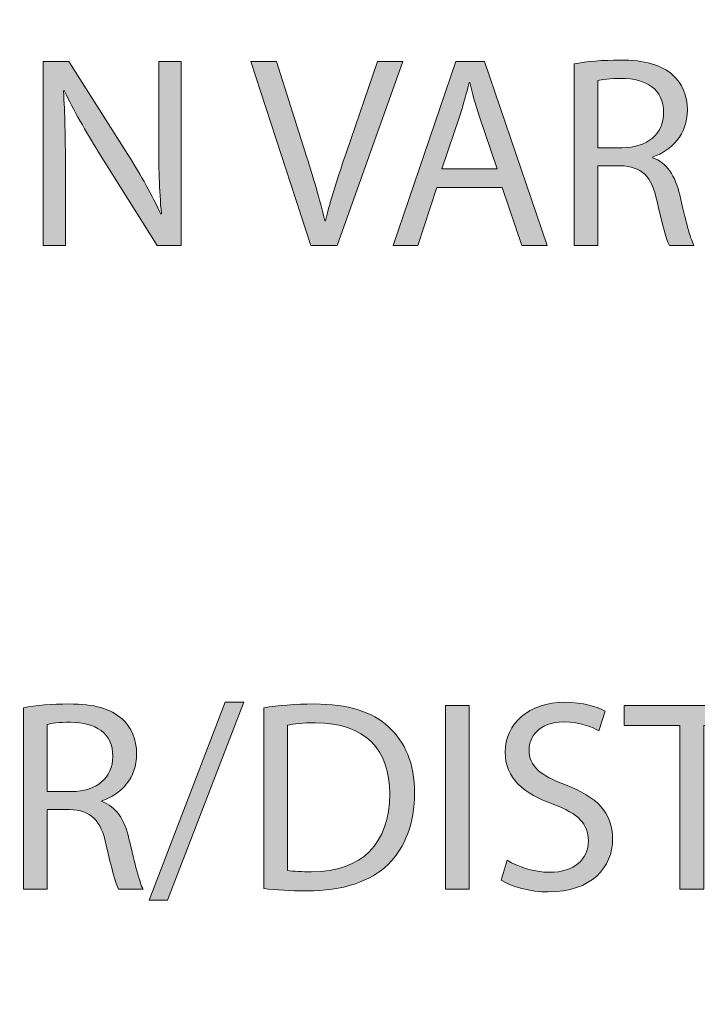
# Model space of a CAD drawing. Units: inches. Extents: x -13 to 52.5, y -6.1 to 46.1.
# Drawn here: x 38.8 to 40.6, y 28.6 to 31.1 of the extents above; entities that cross this region are included whole.
import ezdxf

# ---------------------------------------------------------------- set-up
doc = ezdxf.new("R2010")
doc.units = ezdxf.units.IN
doc.header["$MEASUREMENT"] = 0
doc.layers.add('Layer 1', color=7, linetype='Continuous', lineweight=0)

# ---------------------------------------------------------------- blocks, each defined once
blk = doc.blocks.new('Block_0')
at = {"layer": 'Layer 1', "true_color": 0x000000, "transparency": 33554687}
h = blk.add_hatch(color=18, dxfattribs=at)
h.dxf.hatch_style = 2
edge = h.paths.add_edge_path()
edge.add_spline(control_points=[(38.8827, 30.5493), (38.8827, 30.5493), (38.8827, 31.0253), (38.8827, 31.0253), (38.8827, 31.0253), (38.9498, 31.0253), (38.9498, 31.0253), (38.9498, 31.0253), (39.1023, 30.7845), (39.1023, 30.7845), (39.1376, 30.7287), (39.1651, 30.6786), (39.1877, 30.6298), (39.1877, 30.6298), (39.1891, 30.6306), (39.1891, 30.6306), (39.1835, 30.6941), (39.1821, 30.752), (39.1821, 30.8261), (39.1821, 30.8261), (39.1821, 31.0253), (39.1821, 31.0253), (39.1821, 31.0253), (39.24, 31.0253), (39.24, 31.0253), (39.24, 31.0253), (39.24, 30.5493), (39.24, 30.5493), (39.24, 30.5493), (39.1778, 30.5493), (39.1778, 30.5493), (39.1778, 30.5493), (39.0267, 30.7908), (39.0267, 30.7908), (38.9935, 30.8438), (38.9617, 30.8982), (38.9377, 30.9497), (38.9377, 30.9497), (38.9356, 30.949), (38.9356, 30.949), (38.9391, 30.889), (38.9406, 30.8318), (38.9406, 30.7527), (38.9406, 30.7527), (38.9406, 30.5493), (38.9406, 30.5493), (38.9406, 30.5493), (38.8827, 30.5493), (38.8827, 30.5493)], knot_values=[0, 0, 0, 0, 1, 1, 1, 2, 2, 2, 3, 3, 3, 4, 4, 4, 5, 5, 5, 6, 6, 6, 7, 7, 7, 8, 8, 8, 9, 9, 9, 10, 10, 10, 11, 11, 11, 12, 12, 12, 13, 13, 13, 14, 14, 14, 15, 15, 15, 16, 16, 16, 16], degree=3, periodic=0)
h = blk.add_hatch(color=18, dxfattribs=at)
h.dxf.hatch_style = 2
edge = h.paths.add_edge_path()
edge.add_spline(control_points=[(39.5761, 30.5493), (39.5761, 30.5493), (39.4208, 31.0253), (39.4208, 31.0253), (39.4208, 31.0253), (39.4872, 31.0253), (39.4872, 31.0253), (39.4872, 31.0253), (39.5613, 30.7908), (39.5613, 30.7908), (39.5818, 30.7266), (39.5994, 30.6687), (39.6122, 30.6129), (39.6122, 30.6129), (39.6136, 30.6129), (39.6136, 30.6129), (39.627, 30.668), (39.6467, 30.728), (39.6679, 30.7901), (39.6679, 30.7901), (39.7484, 31.0253), (39.7484, 31.0253), (39.7484, 31.0253), (39.8141, 31.0253), (39.8141, 31.0253), (39.8141, 31.0253), (39.6439, 30.5493), (39.6439, 30.5493), (39.6439, 30.5493), (39.5761, 30.5493), (39.5761, 30.5493)], knot_values=[0, 0, 0, 0, 1, 1, 1, 2, 2, 2, 3, 3, 3, 4, 4, 4, 5, 5, 5, 6, 6, 6, 7, 7, 7, 8, 8, 8, 9, 9, 9, 10, 10, 10, 10], degree=3, periodic=0)
h = blk.add_hatch(color=18, dxfattribs=at)
h.dxf.hatch_style = 2
edge = h.paths.add_edge_path()
edge.add_spline(control_points=[(39.9024, 30.699), (39.9024, 30.699), (39.853, 30.5493), (39.853, 30.5493), (39.853, 30.5493), (39.7894, 30.5493), (39.7894, 30.5493), (39.7894, 30.5493), (39.9511, 31.0253), (39.9511, 31.0253), (39.9511, 31.0253), (40.0253, 31.0253), (40.0253, 31.0253), (40.0253, 31.0253), (40.1877, 30.5493), (40.1877, 30.5493), (40.1877, 30.5493), (40.122, 30.5493), (40.122, 30.5493), (40.122, 30.5493), (40.0712, 30.699), (40.0712, 30.699), (40.0712, 30.699), (39.9024, 30.699), (39.9024, 30.699)], knot_values=[0, 0, 0, 0, 1, 1, 1, 2, 2, 2, 3, 3, 3, 4, 4, 4, 5, 5, 5, 6, 6, 6, 7, 7, 7, 8, 8, 8, 8], degree=3, periodic=0)
edge = h.paths.add_edge_path()
edge.add_spline(control_points=[(40.0585, 30.7471), (40.0585, 30.7471), (40.0119, 30.8841), (40.0119, 30.8841), (40.0013, 30.9151), (39.9942, 30.9434), (39.9872, 30.9709), (39.9872, 30.9709), (39.9857, 30.9709), (39.9857, 30.9709), (39.9787, 30.9427), (39.9709, 30.9137), (39.9617, 30.8848), (39.9617, 30.8848), (39.9151, 30.7471), (39.9151, 30.7471), (39.9151, 30.7471), (40.0585, 30.7471), (40.0585, 30.7471)], knot_values=[0, 0, 0, 0, 1, 1, 1, 2, 2, 2, 3, 3, 3, 4, 4, 4, 5, 5, 5, 6, 6, 6, 6], degree=3, periodic=0)
edge.add_line((40.0585, 30.7471), (40.0585, 30.7471))
h = blk.add_hatch(color=18, dxfattribs=at)
h.dxf.hatch_style = 2
edge = h.paths.add_edge_path()
edge.add_spline(control_points=[(40.2577, 31.0189), (40.2887, 31.0253), (40.3332, 31.0288), (40.3756, 31.0288), (40.4413, 31.0288), (40.4836, 31.0168), (40.5133, 30.99), (40.5373, 30.9688), (40.5507, 30.9363), (40.5507, 30.8996), (40.5507, 30.8367), (40.5112, 30.7951), (40.461, 30.7781), (40.461, 30.7781), (40.461, 30.776), (40.461, 30.776), (40.4977, 30.7633), (40.5196, 30.7294), (40.5309, 30.68), (40.5465, 30.6136), (40.5578, 30.5677), (40.5676, 30.5493), (40.5676, 30.5493), (40.5041, 30.5493), (40.5041, 30.5493), (40.4963, 30.5628), (40.4857, 30.6037), (40.4723, 30.663), (40.4582, 30.7287), (40.4328, 30.7534), (40.377, 30.7555), (40.377, 30.7555), (40.3191, 30.7555), (40.3191, 30.7555), (40.3191, 30.7555), (40.3191, 30.5493), (40.3191, 30.5493), (40.3191, 30.5493), (40.2577, 30.5493), (40.2577, 30.5493), (40.2577, 30.5493), (40.2577, 31.0189), (40.2577, 31.0189)], knot_values=[0, 0, 0, 0, 1, 1, 1, 2, 2, 2, 3, 3, 3, 4, 4, 4, 5, 5, 5, 6, 6, 6, 7, 7, 7, 8, 8, 8, 9, 9, 9, 10, 10, 10, 11, 11, 11, 12, 12, 12, 13, 13, 13, 14, 14, 14, 14], degree=3, periodic=0)
edge = h.paths.add_edge_path()
edge.add_spline(control_points=[(40.3191, 30.8021), (40.3191, 30.8021), (40.3819, 30.8021), (40.3819, 30.8021), (40.4476, 30.8021), (40.4893, 30.8382), (40.4893, 30.8925), (40.4893, 30.954), (40.4448, 30.9808), (40.3798, 30.9815), (40.3502, 30.9815), (40.329, 30.9787), (40.3191, 30.9759), (40.3191, 30.9759), (40.3191, 30.8021), (40.3191, 30.8021)], knot_values=[0, 0, 0, 0, 1, 1, 1, 2, 2, 2, 3, 3, 3, 4, 4, 4, 5, 5, 5, 5], degree=3, periodic=0)
edge.add_line((40.3191, 30.8021), (40.3191, 30.8021))
h = blk.add_hatch(color=18, dxfattribs=at)
h.dxf.hatch_style = 2
edge = h.paths.add_edge_path()
edge.add_spline(control_points=[(38.8318, 29.3523), (38.8629, 29.3586), (38.9074, 29.3621), (38.9498, 29.3621), (39.0154, 29.3621), (39.0578, 29.3501), (39.0874, 29.3233), (39.1115, 29.3021), (39.1249, 29.2696), (39.1249, 29.2329), (39.1249, 29.1701), (39.0853, 29.1284), (39.0352, 29.1115), (39.0352, 29.1115), (39.0352, 29.1094), (39.0352, 29.1094), (39.0719, 29.0966), (39.0938, 29.0627), (39.1051, 29.0133), (39.1206, 28.9469), (39.1319, 28.901), (39.1418, 28.8827), (39.1418, 28.8827), (39.0783, 28.8827), (39.0783, 28.8827), (39.0705, 28.8961), (39.0599, 28.9371), (39.0465, 28.9964), (39.0324, 29.062), (39.007, 29.0868), (38.9512, 29.0889), (38.9512, 29.0889), (38.8933, 29.0889), (38.8933, 29.0889), (38.8933, 29.0889), (38.8933, 28.8827), (38.8933, 28.8827), (38.8933, 28.8827), (38.8318, 28.8827), (38.8318, 28.8827), (38.8318, 28.8827), (38.8318, 29.3523), (38.8318, 29.3523)], knot_values=[0, 0, 0, 0, 1, 1, 1, 2, 2, 2, 3, 3, 3, 4, 4, 4, 5, 5, 5, 6, 6, 6, 7, 7, 7, 8, 8, 8, 9, 9, 9, 10, 10, 10, 11, 11, 11, 12, 12, 12, 13, 13, 13, 14, 14, 14, 14], degree=3, periodic=0)
edge = h.paths.add_edge_path()
edge.add_spline(control_points=[(38.8933, 29.1355), (38.8933, 29.1355), (38.9561, 29.1355), (38.9561, 29.1355), (39.0218, 29.1355), (39.0634, 29.1715), (39.0634, 29.2259), (39.0634, 29.2873), (39.019, 29.3141), (38.954, 29.3148), (38.9243, 29.3148), (38.9031, 29.312), (38.8933, 29.3092), (38.8933, 29.3092), (38.8933, 29.1355), (38.8933, 29.1355)], knot_values=[0, 0, 0, 0, 1, 1, 1, 2, 2, 2, 3, 3, 3, 4, 4, 4, 5, 5, 5, 5], degree=3, periodic=0)
edge.add_line((38.8933, 29.1355), (38.8933, 29.1355))
h = blk.add_hatch(color=18, dxfattribs=at)
h.dxf.hatch_style = 2
h.paths.add_polyline_path([(39.1574, 28.8544), (39.3544, 29.3664), (39.4024, 29.3664), (39.2047, 28.8544)])
h = blk.add_hatch(color=18, dxfattribs=at)
h.dxf.hatch_style = 2
edge = h.paths.add_edge_path()
edge.add_spline(control_points=[(39.454, 29.3523), (39.4914, 29.3579), (39.5359, 29.3621), (39.5846, 29.3621), (39.6729, 29.3621), (39.7357, 29.3417), (39.7774, 29.3028), (39.8198, 29.264), (39.8445, 29.2089), (39.8445, 29.1319), (39.8445, 29.0543), (39.8205, 28.9907), (39.776, 28.9469), (39.7315, 28.9025), (39.6581, 28.8784), (39.5656, 28.8784), (39.5218, 28.8784), (39.4851, 28.8806), (39.454, 28.8841), (39.454, 28.8841), (39.454, 29.3523), (39.454, 29.3523)], knot_values=[0, 0, 0, 0, 1, 1, 1, 2, 2, 2, 3, 3, 3, 4, 4, 4, 5, 5, 5, 6, 6, 6, 7, 7, 7, 7], degree=3, periodic=0)
edge = h.paths.add_edge_path()
edge.add_spline(control_points=[(39.5154, 28.9314), (39.531, 28.9286), (39.5536, 28.9279), (39.5776, 28.9279), (39.7089, 28.9279), (39.7802, 29.0013), (39.7802, 29.1298), (39.7809, 29.2421), (39.7174, 29.3134), (39.5875, 29.3134), (39.5557, 29.3134), (39.5317, 29.3106), (39.5154, 29.3071), (39.5154, 29.3071), (39.5154, 28.9314), (39.5154, 28.9314)], knot_values=[0, 0, 0, 0, 1, 1, 1, 2, 2, 2, 3, 3, 3, 4, 4, 4, 5, 5, 5, 5], degree=3, periodic=0)
edge.add_line((39.5154, 28.9314), (39.5154, 28.9314))
h = blk.add_hatch(color=18, dxfattribs=at)
h.dxf.hatch_style = 2
edge = h.paths.add_edge_path()
edge.add_spline(control_points=[(40.0846, 28.9575), (40.1122, 28.9406), (40.1524, 28.9265), (40.1948, 28.9265), (40.2576, 28.9265), (40.2944, 28.9597), (40.2944, 29.0077), (40.2944, 29.0522), (40.2689, 29.0776), (40.2047, 29.1023), (40.127, 29.1298), (40.079, 29.1701), (40.079, 29.2372), (40.079, 29.3113), (40.1404, 29.3664), (40.2329, 29.3664), (40.2816, 29.3664), (40.317, 29.3551), (40.3381, 29.3431), (40.3381, 29.3431), (40.3212, 29.2929), (40.3212, 29.2929), (40.3057, 29.3014), (40.2739, 29.3155), (40.2308, 29.3155), (40.1658, 29.3155), (40.1411, 29.2767), (40.1411, 29.2442), (40.1411, 29.1997), (40.1701, 29.1778), (40.2357, 29.1524), (40.3162, 29.1214), (40.3572, 29.0825), (40.3572, 29.0126), (40.3572, 28.9392), (40.3028, 28.8756), (40.1906, 28.8756), (40.1447, 28.8756), (40.0945, 28.889), (40.0691, 28.906), (40.0691, 28.906), (40.0846, 28.9575), (40.0846, 28.9575)], knot_values=[0, 0, 0, 0, 1, 1, 1, 2, 2, 2, 3, 3, 3, 4, 4, 4, 5, 5, 5, 6, 6, 6, 7, 7, 7, 8, 8, 8, 9, 9, 9, 10, 10, 10, 11, 11, 11, 12, 12, 12, 13, 13, 13, 14, 14, 14, 14], degree=3, periodic=0)
h = blk.add_hatch(color=18, dxfattribs=at)
h.dxf.hatch_style = 2
h.paths.add_polyline_path([(39.9857, 29.3586), (39.9857, 28.8827), (39.9243, 28.8827), (39.9243, 29.3586)])
h = blk.add_hatch(color=18, dxfattribs=at)
h.dxf.hatch_style = 2
h.paths.add_polyline_path([(40.5316, 29.3064), (40.3869, 29.3064), (40.3869, 29.3586), (40.7392, 29.3586), (40.7392, 29.3064), (40.5938, 29.3064), (40.5938, 28.8827), (40.5316, 28.8827)])
at = {"layer": 'Layer 1', "color": 18, "lineweight": 0, "true_color": 0x000000}
for points in [[(39.9024, 30.699), (39.853, 30.5493), (39.7894, 30.5493), (39.9511, 31.0253), (40.0253, 31.0253), (40.1877, 30.5493), (40.122, 30.5493), (40.0712, 30.699)], [(39.1574, 28.8544), (39.3544, 29.3664), (39.4024, 29.3664), (39.2047, 28.8544)], [(39.9857, 29.3586), (39.9857, 28.8827), (39.9243, 28.8827), (39.9243, 29.3586)], [(40.5316, 29.3064), (40.3869, 29.3064), (40.3869, 29.3586), (40.7392, 29.3586), (40.7392, 29.3064), (40.5938, 29.3064), (40.5938, 28.8827), (40.5316, 28.8827)]]:
    blk.add_lwpolyline(points, close=True, dxfattribs=at)
at = {"layer": 'Layer 1'}
for points in [[(39.1574, 28.8544), (39.3544, 29.3664), (39.4024, 29.3664), (39.2047, 28.8544)], [(39.9857, 29.3586), (39.9857, 28.8827), (39.9243, 28.8827), (39.9243, 29.3586)], [(40.5316, 29.3064), (40.3869, 29.3064), (40.3869, 29.3586), (40.7392, 29.3586), (40.7392, 29.3064), (40.5938, 29.3064), (40.5938, 28.8827), (40.5316, 28.8827)]]:
    blk.add_lwpolyline(points, close=True, dxfattribs=at)
at = {"layer": 'Layer 1', "color": 6, "lineweight": 25, "true_color": 0xff00ff}
blk.add_open_spline([(51.876, 25.9668), (51.876, 25.9668), (29.8466, 25.9668), (29.8466, 25.9668), (29.475, 25.9668), (29.1738, 26.3324), (29.1738, 26.7835), (29.1738, 26.7835), (29.1738, 40.5251), (29.1738, 40.5251), (29.1738, 40.9762), (29.475, 41.3418), (29.8466, 41.3418), (29.8466, 41.3418), (51.876, 41.3418), (51.876, 41.3418), (52.2476, 41.3418), (52.5488, 40.9762), (52.5488, 40.5251), (52.5488, 40.5251), (52.5488, 26.7835), (52.5488, 26.7835), (52.5488, 26.3324), (52.2476, 25.9668), (51.876, 25.9668)], degree=3, knots=[0, 0, 0, 0, 1, 1, 1, 2, 2, 2, 3, 3, 3, 4, 4, 4, 5, 5, 5, 6, 6, 6, 7, 7, 7, 8, 8, 8, 8], dxfattribs=at)
at = {"layer": 'Layer 1', "color": 18, "lineweight": 0, "true_color": 0x000000}
for points, knots in [([(38.8827, 30.5493), (38.8827, 30.5493), (38.8827, 31.0253), (38.8827, 31.0253), (38.8827, 31.0253), (38.9498, 31.0253), (38.9498, 31.0253), (38.9498, 31.0253), (39.1023, 30.7845), (39.1023, 30.7845), (39.1376, 30.7287), (39.1651, 30.6786), (39.1877, 30.6298), (39.1877, 30.6298), (39.1891, 30.6306), (39.1891, 30.6306), (39.1835, 30.6941), (39.1821, 30.752), (39.1821, 30.8261), (39.1821, 30.8261), (39.1821, 31.0253), (39.1821, 31.0253), (39.1821, 31.0253), (39.24, 31.0253), (39.24, 31.0253), (39.24, 31.0253), (39.24, 30.5493), (39.24, 30.5493), (39.24, 30.5493), (39.1778, 30.5493), (39.1778, 30.5493), (39.1778, 30.5493), (39.0267, 30.7908), (39.0267, 30.7908), (38.9935, 30.8438), (38.9617, 30.8982), (38.9377, 30.9497), (38.9377, 30.9497), (38.9356, 30.949), (38.9356, 30.949), (38.9391, 30.889), (38.9406, 30.8318), (38.9406, 30.7527), (38.9406, 30.7527), (38.9406, 30.5493), (38.9406, 30.5493), (38.9406, 30.5493), (38.8827, 30.5493), (38.8827, 30.5493)], [0, 0, 0, 0, 1, 1, 1, 2, 2, 2, 3, 3, 3, 4, 4, 4, 5, 5, 5, 6, 6, 6, 7, 7, 7, 8, 8, 8, 9, 9, 9, 10, 10, 10, 11, 11, 11, 12, 12, 12, 13, 13, 13, 14, 14, 14, 15, 15, 15, 16, 16, 16, 16]), ([(39.5761, 30.5493), (39.5761, 30.5493), (39.4208, 31.0253), (39.4208, 31.0253), (39.4208, 31.0253), (39.4872, 31.0253), (39.4872, 31.0253), (39.4872, 31.0253), (39.5613, 30.7908), (39.5613, 30.7908), (39.5818, 30.7266), (39.5994, 30.6687), (39.6122, 30.6129), (39.6122, 30.6129), (39.6136, 30.6129), (39.6136, 30.6129), (39.627, 30.668), (39.6467, 30.728), (39.6679, 30.7901), (39.6679, 30.7901), (39.7484, 31.0253), (39.7484, 31.0253), (39.7484, 31.0253), (39.8141, 31.0253), (39.8141, 31.0253), (39.8141, 31.0253), (39.6439, 30.5493), (39.6439, 30.5493), (39.6439, 30.5493), (39.5761, 30.5493), (39.5761, 30.5493)], [0, 0, 0, 0, 1, 1, 1, 2, 2, 2, 3, 3, 3, 4, 4, 4, 5, 5, 5, 6, 6, 6, 7, 7, 7, 8, 8, 8, 9, 9, 9, 10, 10, 10, 10]), ([(40.2577, 31.0189), (40.2887, 31.0253), (40.3332, 31.0288), (40.3756, 31.0288), (40.4413, 31.0288), (40.4836, 31.0168), (40.5133, 30.99), (40.5373, 30.9688), (40.5507, 30.9363), (40.5507, 30.8996), (40.5507, 30.8367), (40.5112, 30.7951), (40.461, 30.7781), (40.461, 30.7781), (40.461, 30.776), (40.461, 30.776), (40.4977, 30.7633), (40.5196, 30.7294), (40.5309, 30.68), (40.5465, 30.6136), (40.5578, 30.5677), (40.5676, 30.5493), (40.5676, 30.5493), (40.5041, 30.5493), (40.5041, 30.5493), (40.4963, 30.5628), (40.4857, 30.6037), (40.4723, 30.663), (40.4582, 30.7287), (40.4328, 30.7534), (40.377, 30.7555), (40.377, 30.7555), (40.3191, 30.7555), (40.3191, 30.7555), (40.3191, 30.7555), (40.3191, 30.5493), (40.3191, 30.5493), (40.3191, 30.5493), (40.2577, 30.5493), (40.2577, 30.5493), (40.2577, 30.5493), (40.2577, 31.0189), (40.2577, 31.0189)], [0, 0, 0, 0, 1, 1, 1, 2, 2, 2, 3, 3, 3, 4, 4, 4, 5, 5, 5, 6, 6, 6, 7, 7, 7, 8, 8, 8, 9, 9, 9, 10, 10, 10, 11, 11, 11, 12, 12, 12, 13, 13, 13, 14, 14, 14, 14]), ([(40.0585, 30.7471), (40.0585, 30.7471), (40.0119, 30.8841), (40.0119, 30.8841), (40.0013, 30.9151), (39.9942, 30.9434), (39.9872, 30.9709), (39.9872, 30.9709), (39.9857, 30.9709), (39.9857, 30.9709), (39.9787, 30.9427), (39.9709, 30.9137), (39.9617, 30.8848), (39.9617, 30.8848), (39.9151, 30.7471), (39.9151, 30.7471), (39.9151, 30.7471), (40.0585, 30.7471), (40.0585, 30.7471)], [0, 0, 0, 0, 1, 1, 1, 2, 2, 2, 3, 3, 3, 4, 4, 4, 5, 5, 5, 6, 6, 6, 6]), ([(40.3191, 30.8021), (40.3191, 30.8021), (40.3819, 30.8021), (40.3819, 30.8021), (40.4476, 30.8021), (40.4893, 30.8382), (40.4893, 30.8925), (40.4893, 30.954), (40.4448, 30.9808), (40.3798, 30.9815), (40.3502, 30.9815), (40.329, 30.9787), (40.3191, 30.9759), (40.3191, 30.9759), (40.3191, 30.8021), (40.3191, 30.8021)], [0, 0, 0, 0, 1, 1, 1, 2, 2, 2, 3, 3, 3, 4, 4, 4, 5, 5, 5, 5]), ([(38.8318, 29.3523), (38.8629, 29.3586), (38.9074, 29.3621), (38.9498, 29.3621), (39.0154, 29.3621), (39.0578, 29.3501), (39.0874, 29.3233), (39.1115, 29.3021), (39.1249, 29.2696), (39.1249, 29.2329), (39.1249, 29.1701), (39.0853, 29.1284), (39.0352, 29.1115), (39.0352, 29.1115), (39.0352, 29.1094), (39.0352, 29.1094), (39.0719, 29.0966), (39.0938, 29.0627), (39.1051, 29.0133), (39.1206, 28.9469), (39.1319, 28.901), (39.1418, 28.8827), (39.1418, 28.8827), (39.0783, 28.8827), (39.0783, 28.8827), (39.0705, 28.8961), (39.0599, 28.9371), (39.0465, 28.9964), (39.0324, 29.062), (39.007, 29.0868), (38.9512, 29.0889), (38.9512, 29.0889), (38.8933, 29.0889), (38.8933, 29.0889), (38.8933, 29.0889), (38.8933, 28.8827), (38.8933, 28.8827), (38.8933, 28.8827), (38.8318, 28.8827), (38.8318, 28.8827), (38.8318, 28.8827), (38.8318, 29.3523), (38.8318, 29.3523)], [0, 0, 0, 0, 1, 1, 1, 2, 2, 2, 3, 3, 3, 4, 4, 4, 5, 5, 5, 6, 6, 6, 7, 7, 7, 8, 8, 8, 9, 9, 9, 10, 10, 10, 11, 11, 11, 12, 12, 12, 13, 13, 13, 14, 14, 14, 14]), ([(39.454, 29.3523), (39.4914, 29.3579), (39.5359, 29.3621), (39.5846, 29.3621), (39.6729, 29.3621), (39.7357, 29.3417), (39.7774, 29.3028), (39.8198, 29.264), (39.8445, 29.2089), (39.8445, 29.1319), (39.8445, 29.0543), (39.8205, 28.9907), (39.776, 28.9469), (39.7315, 28.9025), (39.6581, 28.8784), (39.5656, 28.8784), (39.5218, 28.8784), (39.4851, 28.8806), (39.454, 28.8841), (39.454, 28.8841), (39.454, 29.3523), (39.454, 29.3523)], [0, 0, 0, 0, 1, 1, 1, 2, 2, 2, 3, 3, 3, 4, 4, 4, 5, 5, 5, 6, 6, 6, 7, 7, 7, 7]), ([(40.0846, 28.9575), (40.1122, 28.9406), (40.1524, 28.9265), (40.1948, 28.9265), (40.2576, 28.9265), (40.2944, 28.9597), (40.2944, 29.0077), (40.2944, 29.0522), (40.2689, 29.0776), (40.2047, 29.1023), (40.127, 29.1298), (40.079, 29.1701), (40.079, 29.2372), (40.079, 29.3113), (40.1404, 29.3664), (40.2329, 29.3664), (40.2816, 29.3664), (40.317, 29.3551), (40.3381, 29.3431), (40.3381, 29.3431), (40.3212, 29.2929), (40.3212, 29.2929), (40.3057, 29.3014), (40.2739, 29.3155), (40.2308, 29.3155), (40.1658, 29.3155), (40.1411, 29.2767), (40.1411, 29.2442), (40.1411, 29.1997), (40.1701, 29.1778), (40.2357, 29.1524), (40.3162, 29.1214), (40.3572, 29.0825), (40.3572, 29.0126), (40.3572, 28.9392), (40.3028, 28.8756), (40.1906, 28.8756), (40.1447, 28.8756), (40.0945, 28.889), (40.0691, 28.906), (40.0691, 28.906), (40.0846, 28.9575), (40.0846, 28.9575)], [0, 0, 0, 0, 1, 1, 1, 2, 2, 2, 3, 3, 3, 4, 4, 4, 5, 5, 5, 6, 6, 6, 7, 7, 7, 8, 8, 8, 9, 9, 9, 10, 10, 10, 11, 11, 11, 12, 12, 12, 13, 13, 13, 14, 14, 14, 14]), ([(38.8933, 29.1355), (38.8933, 29.1355), (38.9561, 29.1355), (38.9561, 29.1355), (39.0218, 29.1355), (39.0634, 29.1715), (39.0634, 29.2259), (39.0634, 29.2873), (39.019, 29.3141), (38.954, 29.3148), (38.9243, 29.3148), (38.9031, 29.312), (38.8933, 29.3092), (38.8933, 29.3092), (38.8933, 29.1355), (38.8933, 29.1355)], [0, 0, 0, 0, 1, 1, 1, 2, 2, 2, 3, 3, 3, 4, 4, 4, 5, 5, 5, 5]), ([(39.5154, 28.9314), (39.531, 28.9286), (39.5536, 28.9279), (39.5776, 28.9279), (39.7089, 28.9279), (39.7802, 29.0013), (39.7802, 29.1298), (39.7809, 29.2421), (39.7174, 29.3134), (39.5875, 29.3134), (39.5557, 29.3134), (39.5317, 29.3106), (39.5154, 29.3071), (39.5154, 29.3071), (39.5154, 28.9314), (39.5154, 28.9314)], [0, 0, 0, 0, 1, 1, 1, 2, 2, 2, 3, 3, 3, 4, 4, 4, 5, 5, 5, 5])]:
    blk.add_open_spline(points, degree=3, knots=knots, dxfattribs=at)
at = {"layer": 'Layer 1'}
for points, knots in [([(38.8827, 30.5493), (38.8827, 30.5493), (38.8827, 31.0253), (38.8827, 31.0253), (38.8827, 31.0253), (38.9498, 31.0253), (38.9498, 31.0253), (38.9498, 31.0253), (39.1023, 30.7845), (39.1023, 30.7845), (39.1376, 30.7287), (39.1651, 30.6786), (39.1877, 30.6298), (39.1877, 30.6298), (39.1891, 30.6306), (39.1891, 30.6306), (39.1835, 30.6941), (39.1821, 30.752), (39.1821, 30.8261), (39.1821, 30.8261), (39.1821, 31.0253), (39.1821, 31.0253), (39.1821, 31.0253), (39.24, 31.0253), (39.24, 31.0253), (39.24, 31.0253), (39.24, 30.5493), (39.24, 30.5493), (39.24, 30.5493), (39.1778, 30.5493), (39.1778, 30.5493), (39.1778, 30.5493), (39.0267, 30.7908), (39.0267, 30.7908), (38.9935, 30.8438), (38.9617, 30.8982), (38.9377, 30.9497), (38.9377, 30.9497), (38.9356, 30.949), (38.9356, 30.949), (38.9391, 30.889), (38.9406, 30.8318), (38.9406, 30.7527), (38.9406, 30.7527), (38.9406, 30.5493), (38.9406, 30.5493), (38.9406, 30.5493), (38.8827, 30.5493), (38.8827, 30.5493)], [0, 0, 0, 0, 1, 1, 1, 2, 2, 2, 3, 3, 3, 4, 4, 4, 5, 5, 5, 6, 6, 6, 7, 7, 7, 8, 8, 8, 9, 9, 9, 10, 10, 10, 11, 11, 11, 12, 12, 12, 13, 13, 13, 14, 14, 14, 15, 15, 15, 16, 16, 16, 16]), ([(39.5761, 30.5493), (39.5761, 30.5493), (39.4208, 31.0253), (39.4208, 31.0253), (39.4208, 31.0253), (39.4872, 31.0253), (39.4872, 31.0253), (39.4872, 31.0253), (39.5613, 30.7908), (39.5613, 30.7908), (39.5818, 30.7266), (39.5994, 30.6687), (39.6122, 30.6129), (39.6122, 30.6129), (39.6136, 30.6129), (39.6136, 30.6129), (39.627, 30.668), (39.6467, 30.728), (39.6679, 30.7901), (39.6679, 30.7901), (39.7484, 31.0253), (39.7484, 31.0253), (39.7484, 31.0253), (39.8141, 31.0253), (39.8141, 31.0253), (39.8141, 31.0253), (39.6439, 30.5493), (39.6439, 30.5493), (39.6439, 30.5493), (39.5761, 30.5493), (39.5761, 30.5493)], [0, 0, 0, 0, 1, 1, 1, 2, 2, 2, 3, 3, 3, 4, 4, 4, 5, 5, 5, 6, 6, 6, 7, 7, 7, 8, 8, 8, 9, 9, 9, 10, 10, 10, 10]), ([(39.9024, 30.699), (39.9024, 30.699), (39.853, 30.5493), (39.853, 30.5493), (39.853, 30.5493), (39.7894, 30.5493), (39.7894, 30.5493), (39.7894, 30.5493), (39.9511, 31.0253), (39.9511, 31.0253), (39.9511, 31.0253), (40.0253, 31.0253), (40.0253, 31.0253), (40.0253, 31.0253), (40.1877, 30.5493), (40.1877, 30.5493), (40.1877, 30.5493), (40.122, 30.5493), (40.122, 30.5493), (40.122, 30.5493), (40.0712, 30.699), (40.0712, 30.699), (40.0712, 30.699), (39.9024, 30.699), (39.9024, 30.699)], [0, 0, 0, 0, 1, 1, 1, 2, 2, 2, 3, 3, 3, 4, 4, 4, 5, 5, 5, 6, 6, 6, 7, 7, 7, 8, 8, 8, 8]), ([(40.2577, 31.0189), (40.2887, 31.0253), (40.3332, 31.0288), (40.3756, 31.0288), (40.4413, 31.0288), (40.4836, 31.0168), (40.5133, 30.99), (40.5373, 30.9688), (40.5507, 30.9363), (40.5507, 30.8996), (40.5507, 30.8367), (40.5112, 30.7951), (40.461, 30.7781), (40.461, 30.7781), (40.461, 30.776), (40.461, 30.776), (40.4977, 30.7633), (40.5196, 30.7294), (40.5309, 30.68), (40.5465, 30.6136), (40.5578, 30.5677), (40.5676, 30.5493), (40.5676, 30.5493), (40.5041, 30.5493), (40.5041, 30.5493), (40.4963, 30.5628), (40.4857, 30.6037), (40.4723, 30.663), (40.4582, 30.7287), (40.4328, 30.7534), (40.377, 30.7555), (40.377, 30.7555), (40.3191, 30.7555), (40.3191, 30.7555), (40.3191, 30.7555), (40.3191, 30.5493), (40.3191, 30.5493), (40.3191, 30.5493), (40.2577, 30.5493), (40.2577, 30.5493), (40.2577, 30.5493), (40.2577, 31.0189), (40.2577, 31.0189)], [0, 0, 0, 0, 1, 1, 1, 2, 2, 2, 3, 3, 3, 4, 4, 4, 5, 5, 5, 6, 6, 6, 7, 7, 7, 8, 8, 8, 9, 9, 9, 10, 10, 10, 11, 11, 11, 12, 12, 12, 13, 13, 13, 14, 14, 14, 14]), ([(40.0585, 30.7471), (40.0585, 30.7471), (40.0119, 30.8841), (40.0119, 30.8841), (40.0013, 30.9151), (39.9942, 30.9434), (39.9872, 30.9709), (39.9872, 30.9709), (39.9857, 30.9709), (39.9857, 30.9709), (39.9787, 30.9427), (39.9709, 30.9137), (39.9617, 30.8848), (39.9617, 30.8848), (39.9151, 30.7471), (39.9151, 30.7471), (39.9151, 30.7471), (40.0585, 30.7471), (40.0585, 30.7471)], [0, 0, 0, 0, 1, 1, 1, 2, 2, 2, 3, 3, 3, 4, 4, 4, 5, 5, 5, 6, 6, 6, 6]), ([(40.3191, 30.8021), (40.3191, 30.8021), (40.3819, 30.8021), (40.3819, 30.8021), (40.4476, 30.8021), (40.4893, 30.8382), (40.4893, 30.8925), (40.4893, 30.954), (40.4448, 30.9808), (40.3798, 30.9815), (40.3502, 30.9815), (40.329, 30.9787), (40.3191, 30.9759), (40.3191, 30.9759), (40.3191, 30.8021), (40.3191, 30.8021)], [0, 0, 0, 0, 1, 1, 1, 2, 2, 2, 3, 3, 3, 4, 4, 4, 5, 5, 5, 5]), ([(38.8318, 29.3523), (38.8629, 29.3586), (38.9074, 29.3621), (38.9498, 29.3621), (39.0154, 29.3621), (39.0578, 29.3501), (39.0874, 29.3233), (39.1115, 29.3021), (39.1249, 29.2696), (39.1249, 29.2329), (39.1249, 29.1701), (39.0853, 29.1284), (39.0352, 29.1115), (39.0352, 29.1115), (39.0352, 29.1094), (39.0352, 29.1094), (39.0719, 29.0966), (39.0938, 29.0627), (39.1051, 29.0133), (39.1206, 28.9469), (39.1319, 28.901), (39.1418, 28.8827), (39.1418, 28.8827), (39.0783, 28.8827), (39.0783, 28.8827), (39.0705, 28.8961), (39.0599, 28.9371), (39.0465, 28.9964), (39.0324, 29.062), (39.007, 29.0868), (38.9512, 29.0889), (38.9512, 29.0889), (38.8933, 29.0889), (38.8933, 29.0889), (38.8933, 29.0889), (38.8933, 28.8827), (38.8933, 28.8827), (38.8933, 28.8827), (38.8318, 28.8827), (38.8318, 28.8827), (38.8318, 28.8827), (38.8318, 29.3523), (38.8318, 29.3523)], [0, 0, 0, 0, 1, 1, 1, 2, 2, 2, 3, 3, 3, 4, 4, 4, 5, 5, 5, 6, 6, 6, 7, 7, 7, 8, 8, 8, 9, 9, 9, 10, 10, 10, 11, 11, 11, 12, 12, 12, 13, 13, 13, 14, 14, 14, 14]), ([(39.454, 29.3523), (39.4914, 29.3579), (39.5359, 29.3621), (39.5846, 29.3621), (39.6729, 29.3621), (39.7357, 29.3417), (39.7774, 29.3028), (39.8198, 29.264), (39.8445, 29.2089), (39.8445, 29.1319), (39.8445, 29.0543), (39.8205, 28.9907), (39.776, 28.9469), (39.7315, 28.9025), (39.6581, 28.8784), (39.5656, 28.8784), (39.5218, 28.8784), (39.4851, 28.8806), (39.454, 28.8841), (39.454, 28.8841), (39.454, 29.3523), (39.454, 29.3523)], [0, 0, 0, 0, 1, 1, 1, 2, 2, 2, 3, 3, 3, 4, 4, 4, 5, 5, 5, 6, 6, 6, 7, 7, 7, 7]), ([(40.0846, 28.9575), (40.1122, 28.9406), (40.1524, 28.9265), (40.1948, 28.9265), (40.2576, 28.9265), (40.2944, 28.9597), (40.2944, 29.0077), (40.2944, 29.0522), (40.2689, 29.0776), (40.2047, 29.1023), (40.127, 29.1298), (40.079, 29.1701), (40.079, 29.2372), (40.079, 29.3113), (40.1404, 29.3664), (40.2329, 29.3664), (40.2816, 29.3664), (40.317, 29.3551), (40.3381, 29.3431), (40.3381, 29.3431), (40.3212, 29.2929), (40.3212, 29.2929), (40.3057, 29.3014), (40.2739, 29.3155), (40.2308, 29.3155), (40.1658, 29.3155), (40.1411, 29.2767), (40.1411, 29.2442), (40.1411, 29.1997), (40.1701, 29.1778), (40.2357, 29.1524), (40.3162, 29.1214), (40.3572, 29.0825), (40.3572, 29.0126), (40.3572, 28.9392), (40.3028, 28.8756), (40.1906, 28.8756), (40.1447, 28.8756), (40.0945, 28.889), (40.0691, 28.906), (40.0691, 28.906), (40.0846, 28.9575), (40.0846, 28.9575)], [0, 0, 0, 0, 1, 1, 1, 2, 2, 2, 3, 3, 3, 4, 4, 4, 5, 5, 5, 6, 6, 6, 7, 7, 7, 8, 8, 8, 9, 9, 9, 10, 10, 10, 11, 11, 11, 12, 12, 12, 13, 13, 13, 14, 14, 14, 14]), ([(38.8933, 29.1355), (38.8933, 29.1355), (38.9561, 29.1355), (38.9561, 29.1355), (39.0218, 29.1355), (39.0634, 29.1715), (39.0634, 29.2259), (39.0634, 29.2873), (39.019, 29.3141), (38.954, 29.3148), (38.9243, 29.3148), (38.9031, 29.312), (38.8933, 29.3092), (38.8933, 29.3092), (38.8933, 29.1355), (38.8933, 29.1355)], [0, 0, 0, 0, 1, 1, 1, 2, 2, 2, 3, 3, 3, 4, 4, 4, 5, 5, 5, 5]), ([(39.5154, 28.9314), (39.531, 28.9286), (39.5536, 28.9279), (39.5776, 28.9279), (39.7089, 28.9279), (39.7802, 29.0013), (39.7802, 29.1298), (39.7809, 29.2421), (39.7174, 29.3134), (39.5875, 29.3134), (39.5557, 29.3134), (39.5317, 29.3106), (39.5154, 29.3071), (39.5154, 29.3071), (39.5154, 28.9314), (39.5154, 28.9314)], [0, 0, 0, 0, 1, 1, 1, 2, 2, 2, 3, 3, 3, 4, 4, 4, 5, 5, 5, 5])]:
    blk.add_open_spline(points, degree=3, knots=knots, dxfattribs=at)

msp = doc.modelspace()

# ---------------------------------------------------------------- block references
at = {"layer": 'Layer 1'}
msp.add_blockref('Block_0', (0, 0), dxfattribs=at)

doc.saveas('drawing.dxf')
